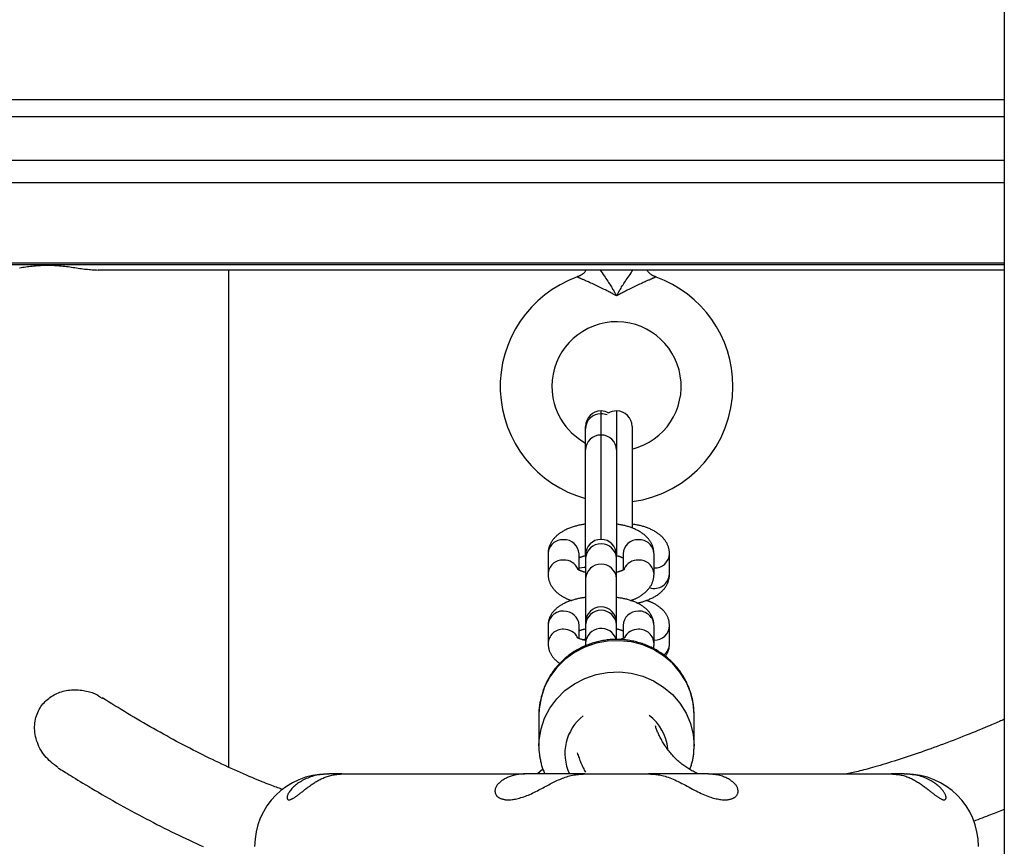
# Model space of a CAD drawing. Extents: x -4709 to 1081, y -1557 to 1828.
# Drawn here: x 313 to 504, y -451 to -291 of the extents above; entities that cross this region are included whole.
import ezdxf

# ---------------------------------------------------------------- set-up
doc = ezdxf.new("R2010")
doc.units = 0

msp = doc.modelspace()

# ---------------------------------------------------------------- linework, layer by layer
at = {"color": 7, "linetype": 'Continuous'}
for p, q in [((503.62, 1637.46), (503.62, -490.62)), ((292.82, -338.03), (503.62, -338.03)), ((503.62, -339.12), (328.33, -339.12)), ((353.62, -435.33), (353.62, -339.12)), ((425.62, -371.03), (425.62, -366.93)), ((422.62, -369.83), (422.62, -369.37)), ((431.62, -369.37), (431.62, -389.06)), ((422.62, -373.93), (422.62, -369.83)), ((428.62, -372.97), (428.62, -373.93)), ((422.62, -394.22), (422.62, -373.93)), ((428.62, -373.93), (428.62, -394.22)), ((415.37, -394.02), (415.37, -397.95)), ((421.37, -397.17), (421.37, -394.02)), ((429.87, -394.02), (429.87, -397.17)), ((435.87, -397.95), (435.87, -394.02)), ((438.87, -397.95), (438.87, -394.02)), ((422.62, -394.22), (422.62, -394.87)), ((422.62, -394.87), (422.62, -398.8)), ((428.62, -394.87), (428.62, -394.22)), ((428.62, -398.8), (428.62, -394.87)), ((422.62, -398.8), (422.62, -407.28)), ((428.62, -407.28), (428.62, -398.8)), ((431.62, -403.18), (431.62, -402.97)), ((422.62, -407.28), (422.62, -407.79)), ((428.62, -407.79), (428.62, -407.28)), ((415.37, -407.91), (415.37, -411.4)), ((421.37, -410.4), (421.37, -407.91)), ((422.62, -407.79), (422.62, -411.28)), ((428.62, -410.61), (428.62, -407.79)), ((429.87, -407.91), (429.87, -410.4)), ((435.87, -411.4), (435.87, -407.91)), ((438.87, -411.4), (438.87, -407.91)), ((422.62, -411.28), (422.62, -411.7)), ((413.62, -425.11), (413.62, -431.16)), ((443.62, -431.16), (443.62, -425.11)), ((414.38, -435.69), (413.35, -436.62)), ((372.62, -436.62), (372.96, -436.62)), ((375.51, -436.62), (372.96, -436.62)), ((375.51, -436.62), (410.87, -436.62)), ((421.55, -436.62), (410.87, -436.62)), ((422.46, -436.62), (421.55, -436.62)), ((422.46, -436.62), (434.78, -436.62)), ((435.69, -436.62), (434.78, -436.62)), ((446.38, -436.62), (435.69, -436.62)), ((446.38, -436.62), (481.73, -436.62)), ((484.28, -436.62), (481.73, -436.62)), ((484.28, -436.62), (484.62, -436.62))]:
    msp.add_line(p, q, dxfattribs=at)
at = {"color": 8, "linetype": 'Continuous'}
for p, q in [((503.62, -306.18), (292.82, -306.18)), ((503.62, -309.49), (292.82, -309.49)), ((503.62, -317.91), (292.82, -317.91)), ((503.62, -322.24), (292.82, -322.24)), ((503.62, -337.76), (292.82, -337.76)), ((425.62, -366.93), (425.62, -366.37)), ((428.62, -366.37), (428.62, -372.97)), ((425.62, -391.22), (425.62, -371.03))]:
    msp.add_line(p, q, dxfattribs=at)
at = {"color": 7, "linetype": 'Continuous'}
for points in [[(313.17, -338.67), (313.47, -338.62), (313.76, -338.58), (314.06, -338.54), (314.36, -338.49), (314.67, -338.45), (314.97, -338.41), (315.29, -338.38), (315.6, -338.34), (315.92, -338.31), (316.24, -338.28), (316.56, -338.25), (316.88, -338.22), (317.21, -338.2), (317.54, -338.19), (317.87, -338.17), (318.21, -338.17), (318.54, -338.16), (318.88, -338.16), (319.21, -338.17), (319.55, -338.18), (319.89, -338.2), (320.22, -338.21), (320.56, -338.24), (320.89, -338.27), (321.23, -338.3), (321.56, -338.33), (321.89, -338.37), (322.22, -338.41), (322.55, -338.45), (322.87, -338.49), (323.19, -338.54), (323.52, -338.59), (323.84, -338.64), (324.16, -338.68), (324.47, -338.73), (324.79, -338.78), (325.1, -338.82), (325.4, -338.87), (325.71, -338.91), (326.01, -338.94), (326.31, -338.97), (326.6, -339), (326.89, -339.03), (327.18, -339.05), (327.47, -339.07), (327.76, -339.08), (328.04, -339.1), (328.33, -339.12)], [(422.75, -339.12), (422.69, -339.19), (422.64, -339.27), (422.58, -339.35), (422.52, -339.42), (422.46, -339.49), (422.4, -339.57), (422.33, -339.64), (422.27, -339.7), (422.2, -339.77), (422.13, -339.83), (422.06, -339.89), (421.98, -339.95), (421.9, -340), (421.82, -340.05), (421.74, -340.1), (421.66, -340.14), (421.58, -340.18), (421.5, -340.22), (421.42, -340.26), (421.33, -340.29), (421.25, -340.33), (421.16, -340.36), (421.08, -340.39), (420.99, -340.42)], [(436.27, -340.43), (436.21, -340.42), (436.15, -340.4), (436.09, -340.38), (436.03, -340.37), (435.97, -340.34), (435.9, -340.32), (435.84, -340.29), (435.77, -340.26), (435.7, -340.22), (435.62, -340.18), (435.55, -340.14), (435.47, -340.08), (435.39, -340.03), (435.3, -339.97), (435.22, -339.9), (435.13, -339.83), (435.05, -339.75), (434.96, -339.67), (434.88, -339.58), (434.79, -339.49), (434.7, -339.4), (434.61, -339.31), (434.53, -339.21), (434.44, -339.12)], [(422.62, -388.26), (422.44, -388.29), (422.25, -388.32), (422.07, -388.35), (421.88, -388.39), (421.7, -388.42), (421.51, -388.46), (421.33, -388.5), (421.14, -388.54), (420.96, -388.59), (420.78, -388.64), (420.59, -388.69), (420.41, -388.74), (420.23, -388.8), (420.04, -388.86), (419.86, -388.93), (419.69, -388.99), (419.51, -389.06), (419.33, -389.13), (419.16, -389.21), (418.99, -389.28), (418.82, -389.36), (418.65, -389.45), (418.49, -389.53), (418.33, -389.62), (418.17, -389.7), (418.02, -389.8), (417.88, -389.89), (417.73, -389.98), (417.6, -390.08), (417.46, -390.18), (417.33, -390.28), (417.21, -390.38), (417.08, -390.49), (416.97, -390.59), (416.85, -390.7), (416.75, -390.81), (416.64, -390.92), (416.54, -391.03), (416.44, -391.14), (416.35, -391.26), (416.26, -391.38), (416.18, -391.49), (416.1, -391.61), (416.02, -391.73), (415.95, -391.85), (415.89, -391.98), (415.82, -392.1), (415.77, -392.22), (415.71, -392.34), (415.66, -392.46), (415.62, -392.58), (415.58, -392.7), (415.54, -392.81), (415.51, -392.93), (415.48, -393.04), (415.46, -393.16), (415.44, -393.27), (415.42, -393.38), (415.41, -393.49), (415.4, -393.59), (415.39, -393.7), (415.38, -393.81), (415.38, -393.91), (415.37, -394.02)], [(435.87, -394.02), (435.86, -393.88), (435.85, -393.74), (435.84, -393.6), (435.82, -393.47), (435.8, -393.33), (435.78, -393.19), (435.76, -393.06), (435.73, -392.92), (435.69, -392.79), (435.65, -392.66), (435.61, -392.53), (435.56, -392.4), (435.5, -392.27), (435.44, -392.15), (435.38, -392.03), (435.32, -391.91), (435.25, -391.79), (435.18, -391.67), (435.1, -391.55), (435.02, -391.44), (434.94, -391.33), (434.86, -391.22), (434.77, -391.11), (434.68, -391), (434.58, -390.9), (434.48, -390.8), (434.38, -390.69), (434.28, -390.59), (434.17, -390.5), (434.06, -390.4), (433.94, -390.31), (433.82, -390.21), (433.7, -390.12), (433.57, -390.03), (433.44, -389.94), (433.31, -389.85), (433.17, -389.77), (433.03, -389.68), (432.88, -389.6), (432.73, -389.52), (432.58, -389.44), (432.42, -389.36), (432.26, -389.29), (432.1, -389.21), (431.93, -389.14), (431.76, -389.07), (431.59, -389.01), (431.42, -388.94), (431.25, -388.88), (431.07, -388.82), (430.9, -388.76), (430.73, -388.71), (430.55, -388.66), (430.38, -388.61), (430.2, -388.56), (430.02, -388.52), (429.85, -388.48), (429.67, -388.45), (429.5, -388.41), (429.32, -388.38), (429.15, -388.35), (428.97, -388.32), (428.8, -388.29), (428.62, -388.26)], [(438.87, -394.02), (438.86, -393.88), (438.85, -393.74), (438.84, -393.6), (438.82, -393.47), (438.8, -393.33), (438.78, -393.19), (438.76, -393.06), (438.73, -392.92), (438.69, -392.79), (438.65, -392.66), (438.61, -392.53), (438.56, -392.4), (438.5, -392.27), (438.44, -392.15), (438.38, -392.03), (438.32, -391.91), (438.25, -391.79), (438.18, -391.67), (438.1, -391.55), (438.02, -391.44), (437.94, -391.33), (437.86, -391.22), (437.77, -391.11), (437.68, -391), (437.58, -390.9), (437.48, -390.8), (437.38, -390.69), (437.28, -390.59), (437.17, -390.5), (437.06, -390.4), (436.94, -390.31), (436.82, -390.21), (436.7, -390.12), (436.57, -390.03), (436.44, -389.94), (436.31, -389.85), (436.17, -389.77), (436.03, -389.68), (435.88, -389.6), (435.73, -389.52), (435.58, -389.44), (435.42, -389.36), (435.26, -389.29), (435.1, -389.21), (434.93, -389.14), (434.76, -389.07), (434.59, -389.01), (434.42, -388.94), (434.25, -388.88), (434.07, -388.82), (433.9, -388.76), (433.73, -388.71), (433.55, -388.66), (433.38, -388.61), (433.2, -388.56), (433.02, -388.52), (432.85, -388.48), (432.67, -388.45), (432.5, -388.41), (432.32, -388.38), (432.15, -388.35), (431.97, -388.32), (431.8, -388.29), (431.62, -388.26)], [(421.37, -394.8), (421.4, -394.79), (421.43, -394.77), (421.45, -394.76), (421.48, -394.74), (421.52, -394.73), (421.55, -394.71), (421.59, -394.69), (421.63, -394.67), (421.67, -394.65), (421.72, -394.63), (421.77, -394.61), (421.83, -394.59), (421.89, -394.57), (421.95, -394.55), (422.02, -394.53), (422.09, -394.5), (422.17, -394.48), (422.24, -394.46), (422.32, -394.44), (422.4, -394.42), (422.49, -394.4), (422.57, -394.38), (422.66, -394.36), (422.74, -394.34)], [(428.62, -394.37), (428.68, -394.38), (428.74, -394.39), (428.8, -394.41), (428.86, -394.42), (428.92, -394.43), (428.98, -394.45), (429.04, -394.46), (429.1, -394.48), (429.16, -394.5), (429.22, -394.52), (429.27, -394.54), (429.33, -394.56), (429.38, -394.58), (429.44, -394.6), (429.49, -394.62), (429.54, -394.64), (429.58, -394.66), (429.63, -394.68), (429.67, -394.7), (429.71, -394.72), (429.75, -394.74), (429.79, -394.76), (429.83, -394.78), (429.87, -394.8)], [(415.37, -397.95), (415.38, -398.09), (415.39, -398.23), (415.41, -398.37), (415.42, -398.51), (415.44, -398.64), (415.46, -398.78), (415.48, -398.92), (415.51, -399.05), (415.55, -399.18), (415.59, -399.31), (415.64, -399.44), (415.69, -399.57), (415.74, -399.7), (415.8, -399.82), (415.86, -399.95), (415.93, -400.07), (415.99, -400.19), (416.07, -400.31), (416.14, -400.42), (416.22, -400.53), (416.3, -400.65), (416.39, -400.76), (416.47, -400.86), (416.57, -400.97), (416.66, -401.08), (416.76, -401.18), (416.86, -401.28), (416.96, -401.38), (417.07, -401.48), (417.18, -401.57), (417.3, -401.67), (417.42, -401.76), (417.54, -401.85), (417.67, -401.94), (417.8, -402.03), (417.93, -402.11), (418.06, -402.19), (418.18, -402.27), (418.31, -402.35), (418.44, -402.42), (418.56, -402.49), (418.67, -402.55), (418.78, -402.61), (418.89, -402.66), (419, -402.72), (419.1, -402.76), (419.19, -402.81), (419.28, -402.84), (419.37, -402.88), (419.45, -402.91), (419.53, -402.94), (419.61, -402.96), (419.68, -402.99), (419.76, -403.01), (419.83, -403.03), (419.9, -403.05)], [(422.62, -397.61), (422.56, -397.59), (422.5, -397.58), (422.44, -397.57), (422.38, -397.55), (422.32, -397.54), (422.25, -397.52), (422.19, -397.51), (422.13, -397.49), (422.07, -397.47), (422, -397.45), (421.94, -397.42), (421.88, -397.4), (421.82, -397.38), (421.75, -397.35), (421.69, -397.33), (421.63, -397.3), (421.57, -397.27), (421.51, -397.25), (421.46, -397.22), (421.41, -397.2), (421.35, -397.17), (421.31, -397.15), (421.26, -397.12), (421.22, -397.1), (421.19, -397.08), (421.16, -397.06), (421.13, -397.04), (421.11, -397.03), (421.09, -397.01), (421.07, -397), (421.06, -396.99), (421.05, -396.98), (421.05, -396.98), (421.04, -396.98), (421.04, -396.98), (421.04, -396.98), (421.04, -396.98), (421.05, -396.98), (421.05, -396.99), (421.05, -396.99)], [(430.2, -396.98), (430.2, -396.97), (430.21, -396.97), (430.21, -396.96), (430.21, -396.96), (430.21, -396.96), (430.21, -396.96), (430.21, -396.96), (430.21, -396.97), (430.2, -396.97), (430.19, -396.98), (430.18, -396.99), (430.16, -397), (430.15, -397.02), (430.12, -397.04), (430.1, -397.05), (430.07, -397.07), (430.04, -397.09), (430, -397.11), (429.96, -397.13), (429.92, -397.16), (429.88, -397.18), (429.83, -397.2), (429.78, -397.23), (429.72, -397.25), (429.66, -397.28), (429.61, -397.3), (429.54, -397.33), (429.48, -397.35), (429.42, -397.38), (429.35, -397.4), (429.28, -397.43), (429.21, -397.45), (429.14, -397.47), (429.07, -397.49), (429, -397.51), (428.92, -397.53), (428.85, -397.55), (428.77, -397.57), (428.7, -397.59), (428.62, -397.6)], [(431.32, -403.05), (431.41, -403.03), (431.49, -403), (431.58, -402.98), (431.67, -402.95), (431.76, -402.92), (431.85, -402.88), (431.95, -402.85), (432.05, -402.81), (432.15, -402.76), (432.26, -402.71), (432.37, -402.66), (432.48, -402.6), (432.6, -402.54), (432.72, -402.47), (432.85, -402.4), (432.98, -402.32), (433.11, -402.25), (433.24, -402.16), (433.38, -402.07), (433.51, -401.98), (433.65, -401.89), (433.78, -401.79), (433.91, -401.69), (434.04, -401.59), (434.16, -401.49), (434.27, -401.38), (434.39, -401.27), (434.5, -401.17), (434.6, -401.06), (434.7, -400.94), (434.8, -400.83), (434.89, -400.71), (434.98, -400.6), (435.06, -400.48), (435.14, -400.36), (435.22, -400.24), (435.29, -400.12), (435.36, -400), (435.42, -399.88), (435.48, -399.76), (435.53, -399.64), (435.58, -399.52), (435.62, -399.4), (435.66, -399.28), (435.7, -399.16), (435.73, -399.04), (435.76, -398.93), (435.78, -398.82), (435.8, -398.71), (435.82, -398.6), (435.83, -398.49), (435.84, -398.38), (435.85, -398.27), (435.86, -398.16), (435.87, -398.06), (435.87, -397.95)], [(432.55, -403.54), (432.66, -403.52), (432.76, -403.5), (432.87, -403.48), (432.98, -403.46), (433.09, -403.44), (433.21, -403.41), (433.33, -403.38), (433.45, -403.35), (433.58, -403.32), (433.71, -403.28), (433.85, -403.23), (433.99, -403.19), (434.14, -403.14), (434.29, -403.08), (434.44, -403.03), (434.6, -402.97), (434.76, -402.9), (434.93, -402.83), (435.09, -402.76), (435.26, -402.69), (435.43, -402.61), (435.59, -402.53), (435.75, -402.44), (435.91, -402.36), (436.07, -402.27), (436.22, -402.18), (436.37, -402.09), (436.51, -401.99), (436.65, -401.89), (436.78, -401.79), (436.91, -401.69), (437.04, -401.59), (437.16, -401.49), (437.27, -401.38), (437.39, -401.27), (437.5, -401.17), (437.6, -401.05), (437.7, -400.94), (437.8, -400.83), (437.89, -400.71), (437.98, -400.6), (438.06, -400.48), (438.14, -400.36), (438.22, -400.24), (438.29, -400.12), (438.36, -400), (438.42, -399.88), (438.48, -399.76), (438.53, -399.64), (438.58, -399.52), (438.62, -399.4), (438.66, -399.28), (438.7, -399.16), (438.73, -399.04), (438.76, -398.93), (438.78, -398.82), (438.8, -398.71), (438.82, -398.6), (438.83, -398.49), (438.84, -398.38), (438.85, -398.27), (438.86, -398.16), (438.87, -398.06), (438.87, -397.95)], [(422.62, -402.46), (422.45, -402.48), (422.28, -402.51), (422.1, -402.53), (421.93, -402.56), (421.76, -402.59), (421.58, -402.62), (421.41, -402.65), (421.23, -402.69), (421.06, -402.73), (420.88, -402.77), (420.71, -402.81), (420.53, -402.86), (420.35, -402.91), (420.18, -402.96), (420, -403.02), (419.82, -403.07), (419.65, -403.13), (419.48, -403.2), (419.3, -403.26), (419.13, -403.33), (418.96, -403.4), (418.8, -403.47), (418.63, -403.55), (418.47, -403.62), (418.32, -403.7), (418.17, -403.78), (418.02, -403.86), (417.88, -403.95), (417.74, -404.04), (417.6, -404.13), (417.47, -404.22), (417.34, -404.31), (417.22, -404.4), (417.1, -404.5), (416.98, -404.6), (416.87, -404.7), (416.76, -404.8), (416.66, -404.9), (416.56, -405), (416.47, -405.11), (416.37, -405.22), (416.29, -405.33), (416.2, -405.44), (416.12, -405.55), (416.05, -405.66), (415.98, -405.78), (415.91, -405.89), (415.84, -406.01), (415.78, -406.12), (415.73, -406.24), (415.68, -406.36), (415.63, -406.48), (415.59, -406.6), (415.55, -406.72), (415.51, -406.84), (415.48, -406.96), (415.46, -407.07), (415.44, -407.19), (415.42, -407.31), (415.41, -407.43), (415.4, -407.55), (415.39, -407.67), (415.38, -407.79), (415.37, -407.91)], [(435.87, -407.91), (435.86, -407.76), (435.85, -407.62), (435.83, -407.48), (435.81, -407.34), (435.8, -407.2), (435.77, -407.06), (435.74, -406.93), (435.71, -406.79), (435.67, -406.66), (435.63, -406.53), (435.58, -406.41), (435.53, -406.28), (435.47, -406.16), (435.41, -406.04), (435.35, -405.92), (435.28, -405.81), (435.21, -405.69), (435.14, -405.58), (435.07, -405.48), (434.99, -405.37), (434.91, -405.27), (434.82, -405.17), (434.74, -405.07), (434.65, -404.97), (434.56, -404.87), (434.46, -404.78), (434.36, -404.69), (434.26, -404.6), (434.15, -404.51), (434.04, -404.42), (433.93, -404.33), (433.82, -404.25), (433.7, -404.16), (433.57, -404.08), (433.45, -404), (433.32, -403.92), (433.18, -403.84), (433.04, -403.77), (432.9, -403.69), (432.75, -403.62), (432.6, -403.54), (432.45, -403.47), (432.29, -403.4), (432.13, -403.34), (431.96, -403.27), (431.8, -403.21), (431.63, -403.15), (431.46, -403.09), (431.29, -403.03), (431.11, -402.97), (430.94, -402.92), (430.76, -402.87), (430.59, -402.82), (430.41, -402.78), (430.23, -402.74), (430.05, -402.7), (429.87, -402.66), (429.7, -402.63), (429.52, -402.6), (429.34, -402.57), (429.16, -402.54), (428.98, -402.51), (428.8, -402.48), (428.62, -402.46)], [(438.87, -407.91), (438.86, -407.76), (438.85, -407.62), (438.83, -407.48), (438.81, -407.34), (438.8, -407.2), (438.77, -407.06), (438.74, -406.93), (438.71, -406.79), (438.67, -406.66), (438.63, -406.53), (438.58, -406.41), (438.53, -406.28), (438.47, -406.16), (438.41, -406.04), (438.35, -405.92), (438.28, -405.81), (438.21, -405.69), (438.14, -405.58), (438.07, -405.48), (437.99, -405.37), (437.91, -405.27), (437.82, -405.17), (437.74, -405.07), (437.65, -404.97), (437.56, -404.87), (437.46, -404.78), (437.36, -404.69), (437.26, -404.6), (437.15, -404.51), (437.04, -404.42), (436.93, -404.33), (436.82, -404.25), (436.7, -404.16), (436.57, -404.08), (436.45, -404), (436.32, -403.93), (436.2, -403.85), (436.07, -403.78), (435.95, -403.71), (435.82, -403.65), (435.71, -403.59), (435.59, -403.53), (435.48, -403.47), (435.37, -403.42), (435.26, -403.37), (435.16, -403.33), (435.07, -403.29), (434.97, -403.25), (434.88, -403.22), (434.8, -403.19), (434.71, -403.16), (434.63, -403.14), (434.55, -403.12), (434.48, -403.09), (434.4, -403.07), (434.32, -403.05)], [(421.37, -408.9), (421.43, -408.88), (421.49, -408.85), (421.55, -408.83), (421.61, -408.81), (421.68, -408.78), (421.74, -408.76), (421.82, -408.74), (421.89, -408.71), (421.97, -408.69), (422.06, -408.67), (422.15, -408.65), (422.24, -408.62), (422.33, -408.6), (422.43, -408.58), (422.52, -408.55), (422.62, -408.53)], [(428.62, -408.53), (428.72, -408.55), (428.83, -408.58), (428.93, -408.6), (429.03, -408.63), (429.12, -408.65), (429.21, -408.68), (429.3, -408.7), (429.38, -408.72), (429.46, -408.75), (429.53, -408.77), (429.59, -408.79), (429.65, -408.81), (429.71, -408.84), (429.76, -408.86), (429.82, -408.88), (429.87, -408.9)], [(443.62, -425.11), (443.61, -424.91), (443.61, -424.71), (443.6, -424.51), (443.59, -424.3), (443.58, -424.09), (443.57, -423.88), (443.55, -423.67), (443.53, -423.46), (443.5, -423.24), (443.47, -423.02), (443.43, -422.79), (443.39, -422.56), (443.35, -422.33), (443.3, -422.1), (443.24, -421.86), (443.18, -421.62), (443.12, -421.38), (443.05, -421.14), (442.97, -420.89), (442.89, -420.65), (442.81, -420.4), (442.72, -420.15), (442.62, -419.91), (442.52, -419.66), (442.42, -419.42), (442.31, -419.18), (442.2, -418.94), (442.08, -418.7), (441.96, -418.46), (441.83, -418.23), (441.7, -418), (441.57, -417.77), (441.43, -417.55), (441.28, -417.32), (441.14, -417.1), (440.98, -416.88), (440.83, -416.67), (440.67, -416.46), (440.51, -416.25), (440.34, -416.04), (440.17, -415.84), (439.99, -415.64), (439.81, -415.44), (439.63, -415.24), (439.44, -415.05), (439.25, -414.86), (439.06, -414.68), (438.86, -414.5), (438.66, -414.32), (438.46, -414.14), (438.25, -413.97), (438.04, -413.81), (437.83, -413.64), (437.61, -413.48), (437.4, -413.33), (437.17, -413.18), (436.95, -413.03), (436.72, -412.88), (436.49, -412.74), (436.26, -412.61), (436.02, -412.47), (435.78, -412.35), (435.54, -412.22), (435.3, -412.1), (435.06, -411.99), (434.81, -411.88), (434.56, -411.77), (434.31, -411.67), (434.06, -411.57), (433.8, -411.48), (433.55, -411.39), (433.29, -411.3), (433.03, -411.22), (432.77, -411.15), (432.5, -411.08), (432.24, -411.01), (431.98, -410.95), (431.71, -410.89), (431.44, -410.84), (431.17, -410.79), (430.9, -410.75), (430.63, -410.71), (430.36, -410.68), (430.09, -410.65), (429.82, -410.63), (429.55, -410.61), (429.27, -410.6), (429, -410.59), (428.73, -410.58), (428.45, -410.58), (428.18, -410.59), (427.91, -410.6), (427.63, -410.61), (427.36, -410.63), (427.09, -410.66), (426.82, -410.69), (426.55, -410.72), (426.27, -410.76), (426, -410.81), (425.74, -410.85), (425.47, -410.91), (425.2, -410.97), (424.93, -411.03), (424.67, -411.1), (424.41, -411.17), (424.14, -411.25), (423.88, -411.33), (423.62, -411.41), (423.37, -411.5), (423.11, -411.6), (422.86, -411.7), (422.6, -411.8), (422.35, -411.91), (422.11, -412.02), (421.86, -412.14), (421.62, -412.26), (421.37, -412.39), (421.14, -412.52), (420.9, -412.66), (420.66, -412.79), (420.43, -412.94), (420.2, -413.08), (419.98, -413.24), (419.76, -413.39), (419.54, -413.55), (419.32, -413.71), (419.11, -413.88), (418.9, -414.05), (418.69, -414.22), (418.48, -414.4), (418.28, -414.58), (418.09, -414.77), (417.89, -414.96), (417.7, -415.15), (417.52, -415.34), (417.33, -415.54), (417.16, -415.74), (416.98, -415.95), (416.81, -416.16), (416.64, -416.37), (416.48, -416.58), (416.32, -416.8), (416.17, -417.02), (416.01, -417.24), (415.87, -417.46), (415.73, -417.69), (415.59, -417.92), (415.46, -418.15), (415.33, -418.38), (415.2, -418.62), (415.08, -418.86), (414.97, -419.1), (414.85, -419.34), (414.75, -419.59), (414.64, -419.83), (414.55, -420.08), (414.45, -420.33), (414.37, -420.58), (414.28, -420.83), (414.21, -421.09), (414.14, -421.34), (414.07, -421.6), (414.01, -421.85), (413.95, -422.1), (413.9, -422.35), (413.85, -422.59), (413.81, -422.82), (413.77, -423.04), (413.74, -423.26), (413.71, -423.46), (413.68, -423.66), (413.65, -423.84), (413.64, -424.01), (413.62, -424.17), (413.61, -424.33), (413.6, -424.47), (413.6, -424.6), (413.59, -424.72), (413.59, -424.83), (413.6, -424.94), (413.6, -425.04), (413.61, -425.13), (413.62, -425.22), (413.63, -425.32)], [(422.62, -410.78), (422.51, -410.75), (422.4, -410.72), (422.29, -410.7), (422.18, -410.67), (422.08, -410.64), (421.98, -410.61), (421.88, -410.59), (421.79, -410.56), (421.7, -410.53), (421.62, -410.51), (421.54, -410.48), (421.47, -410.45), (421.4, -410.43), (421.34, -410.4), (421.28, -410.38), (421.23, -410.35), (421.18, -410.33), (421.14, -410.31), (421.1, -410.29), (421.06, -410.27), (421.03, -410.25), (421.01, -410.24), (420.98, -410.22), (420.97, -410.21), (420.95, -410.2), (420.94, -410.2), (420.94, -410.19), (420.93, -410.19), (420.93, -410.19), (420.93, -410.19), (420.93, -410.19), (420.94, -410.19)], [(430.31, -410.19), (430.31, -410.19), (430.31, -410.19), (430.31, -410.19), (430.3, -410.2), (430.29, -410.2), (430.28, -410.21), (430.27, -410.22), (430.25, -410.23), (430.22, -410.24), (430.2, -410.26), (430.17, -410.27), (430.13, -410.29), (430.09, -410.31), (430.05, -410.33), (430.01, -410.35), (429.97, -410.37), (429.93, -410.39), (429.88, -410.41), (429.84, -410.43), (429.79, -410.45), (429.75, -410.47), (429.7, -410.48), (429.66, -410.5), (429.61, -410.51), (429.57, -410.53), (429.53, -410.54), (429.48, -410.56), (429.44, -410.57), (429.39, -410.58), (429.35, -410.59), (429.3, -410.6), (429.26, -410.61)], [(415.37, -411.4), (415.38, -411.54), (415.4, -411.68), (415.41, -411.82), (415.43, -411.96), (415.45, -412.1), (415.47, -412.24), (415.5, -412.38), (415.53, -412.51), (415.57, -412.64), (415.61, -412.77), (415.66, -412.9), (415.71, -413.03), (415.77, -413.15), (415.83, -413.27), (415.89, -413.39), (415.96, -413.5), (416.03, -413.61), (416.1, -413.72), (416.17, -413.83), (416.25, -413.93), (416.33, -414.03), (416.4, -414.13), (416.48, -414.22), (416.56, -414.31), (416.64, -414.39), (416.71, -414.47), (416.79, -414.55), (416.86, -414.62), (416.93, -414.68), (417.01, -414.75), (417.08, -414.81), (417.15, -414.86), (417.22, -414.91), (417.29, -414.96), (417.35, -415.01), (417.42, -415.05), (417.49, -415.09), (417.55, -415.13), (417.62, -415.17), (417.68, -415.21)], [(435.74, -412.36), (435.76, -412.32), (435.77, -412.27), (435.79, -412.23), (435.8, -412.19), (435.82, -412.14), (435.83, -412.09), (435.84, -412.04), (435.85, -411.98), (435.85, -411.92), (435.86, -411.85), (435.86, -411.78), (435.87, -411.71), (435.87, -411.63), (435.87, -411.56), (435.87, -411.48), (435.87, -411.4)], [(438.03, -413.84), (438.08, -413.76), (438.14, -413.68), (438.2, -413.6), (438.26, -413.51), (438.32, -413.43), (438.37, -413.34), (438.42, -413.25), (438.47, -413.16), (438.52, -413.07), (438.56, -412.97), (438.61, -412.87), (438.64, -412.76), (438.68, -412.66), (438.71, -412.55), (438.74, -412.44), (438.77, -412.33), (438.79, -412.22), (438.81, -412.1), (438.82, -411.99), (438.83, -411.87), (438.84, -411.75), (438.85, -411.64), (438.86, -411.52), (438.87, -411.4)], [(320.56, -435.39), (320.22, -435.12), (319.88, -434.85), (319.55, -434.58), (319.23, -434.3), (318.91, -434.02), (318.6, -433.72), (318.31, -433.42), (318.03, -433.1), (317.77, -432.77), (317.53, -432.42), (317.31, -432.06), (317.1, -431.7), (316.91, -431.32), (316.75, -430.94), (316.6, -430.56), (316.46, -430.17), (316.35, -429.78), (316.26, -429.39), (316.18, -429), (316.13, -428.62), (316.09, -428.23), (316.07, -427.85), (316.07, -427.47), (316.09, -427.1), (316.12, -426.74), (316.18, -426.38), (316.24, -426.03), (316.33, -425.69), (316.43, -425.36), (316.54, -425.03), (316.67, -424.72), (316.81, -424.42), (316.97, -424.13), (317.13, -423.85), (317.3, -423.58), (317.49, -423.32), (317.68, -423.07), (317.89, -422.83), (318.1, -422.61), (318.32, -422.39), (318.55, -422.19), (318.79, -421.99), (319.04, -421.81), (319.29, -421.63), (319.55, -421.47), (319.82, -421.32), (320.09, -421.18), (320.37, -421.04), (320.66, -420.92), (320.95, -420.81), (321.26, -420.71), (321.56, -420.62), (321.87, -420.54), (322.19, -420.48), (322.52, -420.43), (322.84, -420.38), (323.18, -420.36), (323.51, -420.34), (323.85, -420.34), (324.19, -420.34), (324.52, -420.36), (324.85, -420.39), (325.18, -420.42), (325.5, -420.46), (325.81, -420.51), (326.11, -420.57), (326.41, -420.63), (326.69, -420.7), (326.96, -420.78), (327.21, -420.86), (327.45, -420.95), (327.68, -421.05), (327.89, -421.15), (328.09, -421.26), (328.27, -421.37), (328.45, -421.49), (328.62, -421.61), (328.78, -421.73), (328.94, -421.86), (329.1, -421.98)], [(364.06, -439.61), (363.82, -439.53), (363.58, -439.45), (363.34, -439.37), (363.09, -439.28), (362.83, -439.19), (362.55, -439.08), (362.26, -438.98), (361.94, -438.86), (361.61, -438.73), (361.25, -438.59), (360.87, -438.44), (360.47, -438.28), (360.05, -438.11), (359.6, -437.92), (359.13, -437.73), (358.64, -437.53), (358.13, -437.31), (357.59, -437.08), (357.04, -436.85), (356.48, -436.6), (355.9, -436.35), (355.31, -436.09), (354.71, -435.83), (354.11, -435.56), (353.51, -435.28), (352.9, -435), (352.29, -434.72), (351.68, -434.43), (351.07, -434.14), (350.45, -433.84), (349.83, -433.54), (349.21, -433.24), (348.59, -432.93), (347.97, -432.62), (347.34, -432.3), (346.71, -431.98), (346.08, -431.65), (345.45, -431.32), (344.81, -430.99), (344.17, -430.65), (343.53, -430.31), (342.89, -429.97), (342.25, -429.62), (341.61, -429.26), (340.97, -428.91), (340.32, -428.55), (339.68, -428.19), (339.05, -427.83), (338.41, -427.47), (337.78, -427.11), (337.15, -426.75), (336.52, -426.38), (335.9, -426.02), (335.27, -425.65), (334.66, -425.28), (334.04, -424.91), (333.42, -424.53), (332.81, -424.16), (332.2, -423.78), (331.59, -423.41), (330.98, -423.03), (330.38, -422.65), (329.77, -422.27), (329.16, -421.89)], [(503.62, -426.04), (503.39, -426.15), (503.15, -426.25), (502.91, -426.36), (502.66, -426.47), (502.4, -426.59), (502.11, -426.71), (501.81, -426.84), (501.49, -426.98), (501.14, -427.13), (500.77, -427.29), (500.37, -427.45), (499.94, -427.63), (499.49, -427.82), (499.01, -428.02), (498.5, -428.22), (497.97, -428.44), (497.42, -428.66), (496.84, -428.89), (496.24, -429.13), (495.63, -429.38), (495.01, -429.62), (494.38, -429.87), (493.75, -430.11), (493.12, -430.36), (492.49, -430.6), (491.86, -430.83), (491.24, -431.07), (490.62, -431.3), (490.01, -431.52), (489.39, -431.74), (488.79, -431.96), (488.18, -432.17), (487.58, -432.39), (486.98, -432.59), (486.38, -432.8), (485.79, -433), (485.2, -433.2), (484.61, -433.39), (484.03, -433.58), (483.45, -433.77), (482.88, -433.95), (482.31, -434.13), (481.75, -434.3), (481.19, -434.47), (480.65, -434.64), (480.12, -434.79), (479.6, -434.95), (479.1, -435.09), (478.61, -435.23), (478.14, -435.37), (477.69, -435.49), (477.26, -435.61), (476.84, -435.73), (476.44, -435.83), (476.06, -435.93), (475.69, -436.03), (475.34, -436.12), (475.01, -436.2), (474.68, -436.28), (474.37, -436.35), (474.07, -436.42), (473.78, -436.49), (473.48, -436.55), (473.19, -436.62)], [(444.46, -436.62), (444.25, -436.51), (444.04, -436.41), (443.83, -436.31), (443.62, -436.2), (443.41, -436.1), (443.21, -435.99), (443, -435.87), (442.8, -435.76), (442.6, -435.64), (442.4, -435.51), (442.2, -435.39), (442.01, -435.26), (441.82, -435.12), (441.62, -434.98), (441.43, -434.84), (441.24, -434.69), (441.05, -434.54), (440.86, -434.38), (440.68, -434.22), (440.49, -434.06), (440.31, -433.89), (440.12, -433.72), (439.95, -433.54), (439.77, -433.36), (439.6, -433.18), (439.43, -433), (439.26, -432.81), (439.1, -432.62), (438.94, -432.43), (438.78, -432.23), (438.63, -432.03), (438.48, -431.83), (438.33, -431.62), (438.18, -431.41), (438.04, -431.2), (437.91, -431), (437.78, -430.79), (437.65, -430.58), (437.53, -430.37), (437.41, -430.17), (437.3, -429.97), (437.19, -429.78), (437.09, -429.59), (436.99, -429.4), (436.9, -429.22), (436.81, -429.04), (436.73, -428.86), (436.65, -428.68), (436.57, -428.51), (436.5, -428.34), (436.44, -428.17), (436.37, -428), (436.31, -427.83), (436.25, -427.66), (436.19, -427.49), (436.14, -427.33)], [(413.63, -431.24), (413.62, -431.33), (413.62, -431.43), (413.61, -431.53), (413.61, -431.63), (413.61, -431.74), (413.61, -431.85), (413.61, -431.97), (413.62, -432.11), (413.63, -432.25), (413.65, -432.4), (413.67, -432.56), (413.69, -432.73), (413.71, -432.91), (413.74, -433.09), (413.77, -433.29), (413.81, -433.49), (413.85, -433.69), (413.89, -433.9), (413.93, -434.11), (413.97, -434.32), (414.02, -434.53), (414.07, -434.74), (414.13, -434.95), (414.19, -435.15), (414.25, -435.35), (414.32, -435.54), (414.39, -435.72), (414.46, -435.91), (414.53, -436.09), (414.61, -436.26), (414.68, -436.44), (414.76, -436.62)], [(442.82, -435.76), (442.89, -435.56), (442.95, -435.35), (443.02, -435.15), (443.09, -434.95), (443.15, -434.75), (443.21, -434.55), (443.26, -434.35), (443.31, -434.15), (443.36, -433.95), (443.4, -433.75), (443.43, -433.56), (443.47, -433.36), (443.49, -433.17), (443.52, -432.98), (443.54, -432.79), (443.55, -432.6), (443.57, -432.42), (443.58, -432.24), (443.59, -432.05), (443.6, -431.87), (443.61, -431.7), (443.61, -431.52), (443.62, -431.34), (443.62, -431.16)], [(421, -432.51), (421.09, -432.76), (421.18, -433.01), (421.27, -433.27), (421.36, -433.52), (421.45, -433.76), (421.54, -434.01), (421.64, -434.25), (421.74, -434.49), (421.84, -434.72), (421.94, -434.95), (422.05, -435.18), (422.16, -435.4), (422.27, -435.63), (422.38, -435.85), (422.49, -436.07), (422.6, -436.29)], [(320.64, -435.44), (320.91, -435.61), (321.19, -435.79), (321.47, -435.97), (321.76, -436.15), (322.07, -436.35), (322.4, -436.55), (322.74, -436.77), (323.12, -437), (323.52, -437.25), (323.95, -437.51), (324.41, -437.79), (324.89, -438.09), (325.41, -438.4), (325.95, -438.72), (326.52, -439.06), (327.12, -439.42), (327.75, -439.79), (328.4, -440.17), (329.08, -440.56), (329.77, -440.96), (330.47, -441.36), (331.18, -441.77), (331.9, -442.17), (332.62, -442.58), (333.34, -442.98), (334.05, -443.37), (334.77, -443.76), (335.48, -444.15), (336.2, -444.53), (336.91, -444.91), (337.62, -445.28), (338.32, -445.65), (339.03, -446.02), (339.73, -446.38), (340.44, -446.74), (341.14, -447.09), (341.84, -447.44), (342.54, -447.79), (343.23, -448.13), (343.93, -448.46), (344.62, -448.79), (345.31, -449.12), (346, -449.44), (346.68, -449.75), (347.36, -450.06), (348.03, -450.37), (348.69, -450.66)], [(372.96, -436.62), (372.63, -436.64), (372.29, -436.67), (371.96, -436.7), (371.63, -436.73), (371.3, -436.77), (370.98, -436.81), (370.66, -436.87), (370.35, -436.93), (370.04, -437.01), (369.74, -437.09), (369.45, -437.19), (369.16, -437.29), (368.88, -437.4), (368.61, -437.52), (368.34, -437.65), (368.09, -437.78), (367.84, -437.91), (367.59, -438.05), (367.36, -438.2), (367.13, -438.34), (366.92, -438.49), (366.71, -438.65), (366.51, -438.81), (366.32, -438.97), (366.14, -439.13), (365.97, -439.3), (365.82, -439.46), (365.67, -439.63), (365.54, -439.79), (365.42, -439.95), (365.31, -440.11), (365.21, -440.26), (365.13, -440.4), (365.06, -440.54), (365.01, -440.67), (364.96, -440.79), (364.93, -440.91), (364.9, -441.02), (364.89, -441.11), (364.89, -441.2), (364.89, -441.28), (364.9, -441.35), (364.92, -441.41), (364.95, -441.46), (364.98, -441.5), (365.02, -441.54), (365.06, -441.57), (365.11, -441.59), (365.16, -441.6), (365.22, -441.61), (365.27, -441.61), (365.33, -441.61), (365.4, -441.6), (365.46, -441.59), (365.53, -441.57), (365.6, -441.55), (365.68, -441.52), (365.75, -441.49), (365.83, -441.45), (365.91, -441.41), (365.99, -441.37), (366.07, -441.32), (366.16, -441.27), (366.25, -441.22), (366.33, -441.16), (366.42, -441.11), (366.51, -441.04), (366.61, -440.98), (366.7, -440.91), (366.8, -440.84), (366.9, -440.77), (367, -440.69), (367.1, -440.61), (367.21, -440.53), (367.32, -440.45), (367.43, -440.36), (367.55, -440.27), (367.67, -440.17), (367.79, -440.08), (367.92, -439.98), (368.05, -439.87), (368.18, -439.76), (368.32, -439.65), (368.47, -439.54), (368.61, -439.43), (368.77, -439.31), (368.92, -439.2), (369.08, -439.08), (369.23, -438.96), (369.4, -438.84), (369.56, -438.73), (369.73, -438.61), (369.89, -438.5), (370.06, -438.38), (370.24, -438.27), (370.41, -438.17), (370.58, -438.06), (370.76, -437.96), (370.94, -437.86), (371.12, -437.77), (371.3, -437.67), (371.49, -437.58), (371.67, -437.49), (371.87, -437.41), (372.06, -437.32), (372.26, -437.24), (372.47, -437.16), (372.68, -437.09), (372.89, -437.02), (373.11, -436.95), (373.33, -436.89), (373.56, -436.84), (373.79, -436.8), (374.03, -436.76), (374.27, -436.73), (374.51, -436.7), (374.76, -436.68), (375.01, -436.65), (375.26, -436.63), (375.51, -436.62)], [(410.87, -436.62), (410.73, -436.62), (410.6, -436.62), (410.47, -436.63), (410.34, -436.63), (410.2, -436.64), (410.06, -436.65), (409.91, -436.67), (409.77, -436.68), (409.61, -436.7), (409.45, -436.72), (409.29, -436.75), (409.13, -436.78), (408.96, -436.82), (408.78, -436.86), (408.6, -436.91), (408.42, -436.96), (408.24, -437.02), (408.06, -437.08), (407.87, -437.15), (407.69, -437.23), (407.5, -437.31), (407.32, -437.4), (407.14, -437.49), (406.96, -437.58), (406.79, -437.68), (406.62, -437.79), (406.46, -437.9), (406.31, -438.01), (406.16, -438.13), (406.02, -438.25), (405.89, -438.37), (405.77, -438.49), (405.66, -438.62), (405.56, -438.75), (405.46, -438.87), (405.38, -439), (405.31, -439.13), (405.25, -439.26), (405.2, -439.38), (405.16, -439.51), (405.14, -439.63), (405.12, -439.75), (405.11, -439.87), (405.11, -439.98), (405.12, -440.09), (405.14, -440.2), (405.16, -440.3), (405.19, -440.4), (405.23, -440.49), (405.27, -440.58), (405.32, -440.66), (405.37, -440.74), (405.43, -440.82), (405.49, -440.89), (405.56, -440.96), (405.63, -441.02), (405.7, -441.08), (405.79, -441.14), (405.87, -441.19), (405.96, -441.24), (406.06, -441.29), (406.16, -441.34), (406.27, -441.38), (406.38, -441.42), (406.49, -441.46), (406.61, -441.49), (406.74, -441.52), (406.87, -441.55), (407.01, -441.57), (407.16, -441.59), (407.31, -441.6), (407.47, -441.61), (407.64, -441.61), (407.82, -441.61), (408, -441.61), (408.2, -441.59), (408.4, -441.57), (408.62, -441.55), (408.85, -441.51), (409.08, -441.47), (409.33, -441.42), (409.59, -441.35), (409.85, -441.28), (410.13, -441.2), (410.41, -441.12), (410.69, -441.02), (410.98, -440.92), (411.27, -440.81), (411.56, -440.69), (411.85, -440.56), (412.15, -440.43), (412.44, -440.29), (412.73, -440.15), (413.02, -440.01), (413.31, -439.86), (413.59, -439.71), (413.88, -439.56), (414.16, -439.41), (414.43, -439.27), (414.71, -439.12), (414.98, -438.97), (415.26, -438.83), (415.52, -438.69), (415.79, -438.55), (416.06, -438.41), (416.32, -438.28), (416.58, -438.15), (416.84, -438.02), (417.1, -437.9), (417.37, -437.78), (417.63, -437.67), (417.89, -437.56), (418.16, -437.45), (418.43, -437.35), (418.7, -437.25), (418.98, -437.16), (419.25, -437.07), (419.53, -436.99), (419.81, -436.92), (420.1, -436.86), (420.39, -436.81), (420.68, -436.77), (420.97, -436.73), (421.27, -436.7), (421.56, -436.68), (421.86, -436.65), (422.16, -436.63), (422.46, -436.62)], [(434.78, -436.62), (434.98, -436.62), (435.17, -436.63), (435.37, -436.64), (435.57, -436.65), (435.78, -436.66), (435.99, -436.68), (436.21, -436.7), (436.44, -436.73), (436.68, -436.76), (436.92, -436.81), (437.18, -436.86), (437.44, -436.92), (437.72, -436.99), (438, -437.07), (438.29, -437.16), (438.59, -437.26), (438.9, -437.37), (439.22, -437.5), (439.55, -437.64), (439.88, -437.78), (440.22, -437.94), (440.56, -438.1), (440.91, -438.27), (441.25, -438.44), (441.6, -438.62), (441.95, -438.81), (442.3, -438.99), (442.64, -439.18), (442.99, -439.36), (443.33, -439.55), (443.68, -439.73), (444.02, -439.9), (444.35, -440.07), (444.69, -440.23), (445.02, -440.38), (445.34, -440.53), (445.66, -440.67), (445.97, -440.79), (446.27, -440.91), (446.57, -441.02), (446.85, -441.12), (447.13, -441.21), (447.4, -441.29), (447.66, -441.35), (447.91, -441.41), (448.15, -441.46), (448.38, -441.51), (448.61, -441.54), (448.82, -441.57), (449.02, -441.59), (449.22, -441.6), (449.41, -441.61), (449.59, -441.61), (449.76, -441.61), (449.93, -441.6), (450.09, -441.59), (450.24, -441.57), (450.39, -441.54), (450.53, -441.51), (450.67, -441.48), (450.8, -441.44), (450.92, -441.4), (451.04, -441.36), (451.15, -441.31), (451.25, -441.26), (451.35, -441.21), (451.44, -441.15), (451.53, -441.09), (451.61, -441.02), (451.69, -440.95), (451.75, -440.88), (451.82, -440.81), (451.88, -440.73), (451.93, -440.66), (451.98, -440.57), (452.02, -440.49), (452.05, -440.4), (452.08, -440.31), (452.1, -440.21), (452.12, -440.12), (452.13, -440.02), (452.13, -439.91), (452.12, -439.81), (452.11, -439.7), (452.09, -439.59), (452.07, -439.48), (452.03, -439.37), (451.99, -439.25), (451.93, -439.14), (451.87, -439.03), (451.8, -438.92), (451.73, -438.81), (451.64, -438.7), (451.55, -438.59), (451.46, -438.48), (451.35, -438.37), (451.25, -438.27), (451.13, -438.17), (451.01, -438.07), (450.88, -437.98), (450.74, -437.88), (450.6, -437.78), (450.45, -437.69), (450.28, -437.59), (450.11, -437.5), (449.93, -437.41), (449.74, -437.31), (449.53, -437.22), (449.32, -437.14), (449.1, -437.06), (448.86, -436.99), (448.62, -436.92), (448.36, -436.86), (448.1, -436.81), (447.82, -436.77), (447.54, -436.73), (447.26, -436.7), (446.96, -436.67), (446.67, -436.64), (446.38, -436.62)], [(481.73, -436.62), (481.97, -436.63), (482.22, -436.65), (482.46, -436.67), (482.7, -436.69), (482.94, -436.71), (483.17, -436.74), (483.41, -436.78), (483.64, -436.82), (483.87, -436.88), (484.1, -436.93), (484.33, -437), (484.55, -437.07), (484.77, -437.15), (484.99, -437.24), (485.21, -437.33), (485.42, -437.42), (485.64, -437.52), (485.85, -437.62), (486.06, -437.73), (486.26, -437.84), (486.46, -437.95), (486.66, -438.07), (486.86, -438.18), (487.05, -438.3), (487.23, -438.42), (487.41, -438.54), (487.59, -438.66), (487.76, -438.78), (487.93, -438.91), (488.1, -439.03), (488.26, -439.15), (488.42, -439.27), (488.57, -439.39), (488.73, -439.51), (488.88, -439.62), (489.02, -439.74), (489.16, -439.85), (489.3, -439.96), (489.44, -440.07), (489.57, -440.17), (489.69, -440.27), (489.81, -440.36), (489.93, -440.45), (490.04, -440.54), (490.15, -440.63), (490.26, -440.71), (490.36, -440.78), (490.46, -440.86), (490.56, -440.93), (490.66, -440.99), (490.75, -441.06), (490.84, -441.12), (490.93, -441.18), (491.01, -441.23), (491.1, -441.28), (491.18, -441.33), (491.26, -441.37), (491.34, -441.41), (491.41, -441.45), (491.49, -441.49), (491.56, -441.52), (491.62, -441.54), (491.69, -441.57), (491.75, -441.59), (491.81, -441.6), (491.86, -441.61), (491.91, -441.62), (491.96, -441.62), (492, -441.62), (492.05, -441.61), (492.09, -441.6), (492.13, -441.59), (492.17, -441.57), (492.2, -441.55), (492.24, -441.52), (492.27, -441.49), (492.29, -441.45), (492.32, -441.41), (492.34, -441.37), (492.35, -441.32), (492.36, -441.26), (492.37, -441.2), (492.36, -441.14), (492.36, -441.06), (492.34, -440.99), (492.32, -440.91), (492.3, -440.83), (492.26, -440.74), (492.22, -440.64), (492.18, -440.55), (492.13, -440.44), (492.07, -440.34), (492, -440.23), (491.93, -440.12), (491.85, -440.01), (491.77, -439.9), (491.68, -439.78), (491.59, -439.67), (491.49, -439.55), (491.39, -439.43), (491.28, -439.31), (491.16, -439.19), (491.03, -439.07), (490.9, -438.95), (490.75, -438.83), (490.6, -438.7), (490.44, -438.58), (490.27, -438.45), (490.09, -438.33), (489.89, -438.2), (489.68, -438.07), (489.46, -437.94), (489.22, -437.81), (488.97, -437.68), (488.71, -437.55), (488.43, -437.43), (488.14, -437.31), (487.83, -437.2), (487.52, -437.1), (487.19, -437.01), (486.85, -436.93), (486.5, -436.87), (486.15, -436.81), (485.78, -436.76), (485.41, -436.72), (485.04, -436.68), (484.66, -436.65), (484.28, -436.62)], [(497.68, -445.73), (498.11, -445.57), (498.54, -445.4), (498.97, -445.24), (499.39, -445.08), (499.81, -444.93), (500.21, -444.77), (500.61, -444.62), (500.99, -444.47), (501.35, -444.33), (501.7, -444.19), (502.04, -444.05), (502.37, -443.92), (502.69, -443.79), (503, -443.66), (503.31, -443.53), (503.62, -443.4)]]:
    msp.add_lwpolyline(points, dxfattribs=at)
at = {"color": 8, "linetype": 'Continuous'}
for points in [[(428.62, -344.12), (428.5, -344.05), (428.37, -343.98), (428.24, -343.9), (428.1, -343.83), (427.96, -343.75), (427.82, -343.67), (427.66, -343.59), (427.49, -343.5), (427.31, -343.4), (427.11, -343.3), (426.91, -343.2), (426.69, -343.09), (426.47, -342.97), (426.23, -342.86), (425.99, -342.73), (425.73, -342.61), (425.47, -342.48), (425.21, -342.36), (424.94, -342.23), (424.67, -342.1), (424.4, -341.98), (424.14, -341.86), (423.88, -341.74), (423.64, -341.63), (423.41, -341.52), (423.19, -341.42), (422.99, -341.33), (422.8, -341.25), (422.62, -341.17), (422.45, -341.09), (422.3, -341.02), (422.16, -340.96), (422.03, -340.91), (421.91, -340.86), (421.81, -340.81), (421.71, -340.77), (421.63, -340.73), (421.55, -340.7), (421.48, -340.67), (421.42, -340.64), (421.36, -340.62), (421.31, -340.6), (421.27, -340.58), (421.23, -340.56), (421.19, -340.55), (421.16, -340.53), (421.14, -340.52), (421.11, -340.51), (421.09, -340.5), (421.07, -340.49), (421.05, -340.48), (421.03, -340.48), (421.02, -340.47), (421.01, -340.46), (421, -340.46), (420.99, -340.46), (420.99, -340.46), (420.99, -340.46), (420.99, -340.46), (420.99, -340.46), (421, -340.46), (421, -340.46), (421.01, -340.46), (421.01, -340.47)], [(425.44, -339.12), (425.63, -339.39), (425.83, -339.67), (426.02, -339.94), (426.2, -340.21), (426.39, -340.48), (426.57, -340.74), (426.74, -341), (426.91, -341.25), (427.07, -341.5), (427.22, -341.73), (427.36, -341.96), (427.5, -342.18), (427.63, -342.39), (427.75, -342.6), (427.86, -342.79), (427.97, -342.97), (428.07, -343.14), (428.16, -343.29), (428.25, -343.45), (428.33, -343.59), (428.4, -343.72), (428.48, -343.86), (428.55, -343.99), (428.62, -344.12)], [(428.62, -344.12), (428.69, -343.99), (428.76, -343.86), (428.84, -343.72), (428.92, -343.59), (429, -343.45), (429.08, -343.29), (429.17, -343.14), (429.27, -342.97), (429.38, -342.79), (429.49, -342.6), (429.61, -342.39), (429.74, -342.18), (429.88, -341.96), (430.02, -341.73), (430.18, -341.5), (430.33, -341.25), (430.5, -341), (430.67, -340.74), (430.85, -340.48), (431.04, -340.21), (431.23, -339.94), (431.42, -339.67), (431.61, -339.39), (431.8, -339.12)], [(436.26, -340.45), (436.26, -340.45), (436.26, -340.45), (436.27, -340.45), (436.27, -340.45), (436.27, -340.45), (436.27, -340.45), (436.27, -340.45), (436.27, -340.45), (436.27, -340.45), (436.27, -340.45), (436.27, -340.45), (436.27, -340.45), (436.26, -340.45), (436.26, -340.45), (436.26, -340.45), (436.26, -340.46), (436.25, -340.46), (436.25, -340.46), (436.25, -340.46), (436.24, -340.46), (436.24, -340.46), (436.23, -340.47), (436.23, -340.47), (436.22, -340.47), (436.21, -340.48), (436.19, -340.48), (436.18, -340.49), (436.16, -340.5), (436.14, -340.5), (436.12, -340.51), (436.1, -340.52), (436.07, -340.54), (436.03, -340.55), (436, -340.57), (435.95, -340.59), (435.91, -340.6), (435.86, -340.63), (435.8, -340.65), (435.74, -340.68), (435.67, -340.71), (435.6, -340.74), (435.52, -340.77), (435.44, -340.81), (435.35, -340.85), (435.25, -340.89), (435.14, -340.94), (435.03, -340.99), (434.91, -341.04), (434.78, -341.1), (434.64, -341.16), (434.49, -341.22), (434.33, -341.29), (434.16, -341.37), (433.98, -341.46), (433.78, -341.55), (433.56, -341.64), (433.33, -341.75), (433.09, -341.86), (432.83, -341.98), (432.57, -342.1), (432.3, -342.23), (432.04, -342.36), (431.77, -342.48), (431.51, -342.61), (431.26, -342.73), (431.01, -342.86), (430.78, -342.97), (430.55, -343.09), (430.33, -343.2), (430.13, -343.3), (429.94, -343.4), (429.75, -343.5), (429.58, -343.59), (429.43, -343.67), (429.28, -343.75), (429.14, -343.83), (429, -343.9), (428.87, -343.98), (428.75, -344.05), (428.62, -344.12)], [(421.37, -396.75), (422.4, -396.59), (422.62, -396.5)], [(443.62, -425.11), (443.45, -422.93), (442.92, -420.8), (442.06, -418.77), (440.89, -416.89), (439.43, -415.2), (437.71, -413.74), (435.79, -412.55), (433.69, -411.66), (431.48, -411.08), (429.2, -410.83), (426.9, -410.91), (424.65, -411.33), (422.48, -412.07), (420.47, -413.11), (418.64, -414.44), (417.05, -416.02), (415.73, -417.81), (414.71, -419.77), (414.02, -421.86), (413.66, -424.02), (413.62, -425.11)], [(421.95, -410.64), (422.4, -410.53), (422.62, -410.44)], [(413.62, -431.24), (413.66, -430.07), (414.02, -427.91), (414.71, -425.82), (415.73, -423.86), (417.05, -422.07), (418.64, -420.49), (420.47, -419.16), (422.48, -418.12), (424.65, -417.38), (426.9, -416.96), (429.2, -416.88), (431.48, -417.13), (433.69, -417.71), (435.79, -418.6), (437.71, -419.79), (439.43, -421.25), (440.89, -422.94), (442.06, -424.82), (442.92, -426.85), (443.45, -428.98), (443.62, -431.16)]]:
    msp.add_lwpolyline(points, dxfattribs=at)
at = {"color": 7, "linetype": 'Continuous'}
for centre, radius, start, end in [((428.62, -361.62), 22.5, 109.7876, 254.534), ((428.62, -361.62), 22.5, 0, 70.1608), ((428.62, -361.62), 12.5, 283.8865, 180), ((428.62, -361.62), 12.5, 180, 241.3146), ((428.62, -361.62), 22.5, 277.6623, 0), ((425.62, -369.37), 3, 90, 180), ((425.57, -369.88), 2.95, 89.0464, 179.0124), ((425.62, -369.37), 3, 60, 90), ((428.62, -369.37), 3, 90, 122.3154), ((428.62, -369.37), 3, 0, 90), ((425.57, -373.98), 2.95, 89.0456, 179.0126), ((425.67, -373.98), 2.95, 0.9875, 90.9546), ((425.62, -394.22), 3, 0, 180), ((425.62, -407.28), 3, 0, 180), ((372.62, -450.62), 14, 90, 180), ((484.62, -450.62), 14, 0, 90)]:
    msp.add_arc(centre, radius, start, end, dxfattribs=at)
at = {"color": 8, "linetype": 'Continuous'}
for centre, radius, start, end in [((425.62, -370.03), 3.1, 67.9842, 89.9996), ((418.22, -394.13), 2.85, 86.9166, 177.7091), ((418.5, -394.16), 2.87, 2.7322, 92.6418), ((425.62, -395.08), 3.01, 4.0721, 175.9279), ((432.74, -394.16), 2.87, 87.3583, 177.2677), ((433.02, -394.13), 2.85, 2.2909, 93.0834), ((436, -393.88), 2.87, 267.3593, 357.2521), ((418.22, -398.07), 2.85, 86.9137, 177.7755), ((418.45, -398.21), 2.99, 24.6938, 91.5761), ((425.62, -399.02), 3.01, 4.0727, 175.9273), ((432.79, -398.21), 2.99, 88.4304, 155.1006), ((433.02, -398.07), 2.85, 2.2316, 93.0861), ((435.93, -397.77), 2.94, 251.5389, 356.5045), ((418.25, -407.99), 2.88, 87.5892, 178.2467), ((418.48, -408.01), 2.9, 2.0944, 92.0694), ((425.62, -407.95), 3, 3.1535, 176.8465), ((432.77, -408.01), 2.9, 87.9307, 177.9054), ((432.99, -407.99), 2.88, 1.7533, 92.4108), ((418.25, -411.49), 2.88, 87.5871, 178.3256), ((418.43, -411.61), 3, 28.0321, 91.1457), ((425.64, -411.47), 3.02, 16.7427, 176.4332), ((432.81, -411.61), 3, 88.8436, 152.4296), ((432.99, -411.49), 2.88, 1.6806, 92.4127), ((435.98, -407.8), 2.9, 267.9315, 357.8922), ((436.13, -411.37), 2.74, 305.1192, 359.2691), ((427.89, -432.67), 9.26, 128.0875, 205.1975), ((429.2, -432.77), 9.42, 6.1895, 52.5456)]:
    msp.add_arc(centre, radius, start, end, dxfattribs=at)

doc.saveas('drawing.dxf')
